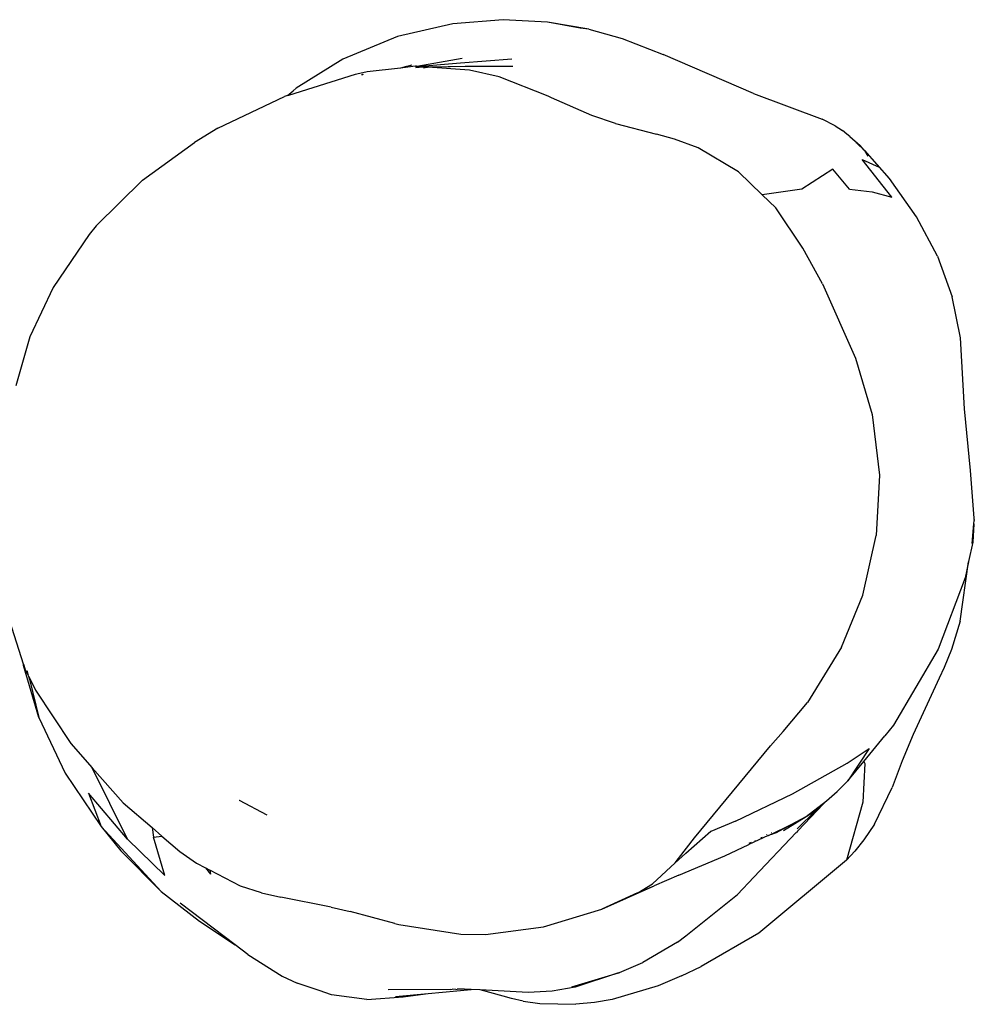
# Model space of a CAD drawing. Units: inches. Extents: x 44 to 556, y 15 to 497.
# Drawn here: x 370 to 388, y 182 to 202 of the extents above; entities that cross this region are included whole.
import ezdxf

# ---------------------------------------------------------------- set-up
doc = ezdxf.new("R2010")
doc.units = ezdxf.units.IN
doc.header["$MEASUREMENT"] = 0
doc.layers.add('VP-EQ', color=7, linetype='Continuous', true_color=0x8a3492)

# ---------------------------------------------------------------- blocks, each defined once
blk = doc.blocks.new('1285')
at = {"color": 7}
for p, q in [((71.106, -22.124), (70.013, -22.38)), ((72.1, -22.045), (71.106, -22.124)), ((72.98, -22.092), (72.1, -22.045)), ((73.797, -22.233), (72.98, -22.092)), ((73.625, -22.21), (72.98, -22.092)), ((73.797, -22.233), (73.625, -22.21)), ((73.797, -22.233), (74.453, -22.413)), ((70.013, -22.38), (68.939, -22.826)), ((74.453, -22.413), (75.266, -22.73)), ((77.046, -23.502), (75.266, -22.73)), ((68.939, -22.826), (68.018, -23.396)), ((70.299, -22.941), (70.2, -22.967)), ((71.296, -22.812), (70.399, -22.966)), ((70.399, -22.966), (71.258, -22.894)), ((71.258, -22.894), (72.273, -22.819)), ((69.177, -23.13), (67.864, -23.539)), ((69.329, -23.095), (69.177, -23.13)), ((69.325, -23.131), (69.308, -23.135)), ((69.335, -23.123), (69.325, -23.131)), ((69.336, -23.126), (69.325, -23.131)), ((69.42, -23.075), (69.329, -23.095)), ((70.075, -22.999), (69.42, -23.075)), ((70.374, -22.964), (70.075, -22.999)), ((70.197, -22.967), (70.075, -22.999)), ((70.2, -22.967), (70.197, -22.967)), ((70.39, -22.965), (70.374, -22.964)), ((70.39, -22.965), (70.374, -22.968)), ((70.374, -22.975), (70.396, -22.975)), ((70.396, -22.975), (70.375, -22.978)), ((70.375, -22.992), (70.441, -22.98)), ((70.399, -22.966), (70.39, -22.965)), ((70.416, -22.975), (70.396, -22.975)), ((70.466, -22.975), (70.399, -22.966)), ((70.416, -22.975), (70.466, -22.975)), ((70.441, -22.98), (70.416, -22.975)), ((70.441, -22.98), (70.466, -22.975)), ((70.6, -22.983), (70.441, -22.98)), ((70.466, -22.975), (70.499, -22.973)), ((70.499, -22.973), (70.515, -22.974)), ((70.515, -22.974), (70.674, -22.973)), ((70.6, -22.983), (70.515, -22.974)), ((70.527, -22.993), (70.6, -22.983)), ((70.617, -22.981), (70.6, -22.983)), ((70.617, -22.981), (70.674, -22.973)), ((71.439, -23.04), (70.617, -22.981)), ((70.674, -22.973), (71.352, -22.96)), ((70.674, -22.973), (71.055, -22.971)), ((71.352, -22.96), (72.294, -22.963)), ((72.021, -23.172), (71.439, -23.04)), ((72.992, -23.554), (72.021, -23.172)), ((67.845, -23.545), (67.955, -23.449)), ((67.864, -23.539), (67.955, -23.449)), ((68.018, -23.396), (67.955, -23.449)), ((77.046, -23.502), (78.404, -24.007)), ((66.47, -24.19), (67.784, -23.564)), ((67.845, -23.545), (67.784, -23.564)), ((67.864, -23.539), (67.845, -23.545)), ((73.06, -23.588), (72.992, -23.554)), ((73.857, -23.936), (73.06, -23.588)), ((74.321, -24.095), (73.857, -23.936)), ((74.321, -24.095), (75.134, -24.307)), ((78.659, -24.142), (78.404, -24.007)), ((66.47, -24.19), (66.005, -24.468)), ((78.659, -24.142), (78.803, -24.233)), ((78.892, -24.303), (78.803, -24.233)), ((78.947, -24.354), (78.892, -24.303)), ((64.979, -25.212), (66.005, -24.468)), ((75.488, -24.401), (75.134, -24.307)), ((75.954, -24.578), (75.488, -24.401)), ((78.947, -24.354), (79.154, -24.527)), ((79.091, -24.488), (79.075, -24.477)), ((79.233, -24.619), (79.091, -24.488)), ((76.75, -25.049), (75.954, -24.578)), ((79.233, -24.619), (79.154, -24.527)), ((79.244, -24.631), (79.233, -24.619)), ((79.313, -24.74), (79.244, -24.631)), ((79.732, -25.179), (79.244, -24.631)), ((79.777, -25.549), (79.195, -24.805)), ((79.195, -24.805), (79.529, -24.959)), ((76.75, -25.049), (77.219, -25.502)), ((78.615, -24.995), (77.999, -25.394)), ((78.945, -25.39), (78.615, -24.995)), ((79.732, -25.179), (79.529, -24.959)), ((64.067, -26.117), (64.979, -25.212)), ((80.265, -25.937), (79.732, -25.179)), ((77.999, -25.394), (77.219, -25.502)), ((78.945, -25.39), (79.39, -25.445)), ((79.39, -25.445), (79.777, -25.549)), ((77.485, -25.758), (77.219, -25.502)), ((78.018, -26.558), (77.485, -25.758)), ((80.681, -26.718), (80.265, -25.937)), ((64.067, -26.117), (63.924, -26.29)), ((63.924, -26.29), (63.219, -27.332)), ((78.407, -27.262), (78.018, -26.558)), ((80.681, -26.718), (80.97, -27.517)), ((63.219, -27.332), (62.755, -28.306)), ((78.407, -27.262), (79.06, -28.727)), ((81.132, -28.325), (80.97, -27.517)), ((62.755, -28.306), (62.478, -29.277)), ((81.215, -29.729), (81.132, -28.325)), ((79.06, -28.727), (79.388, -29.84)), ((81.335, -30.949), (81.215, -29.729)), ((79.388, -29.84), (79.532, -31.038)), ((79.532, -31.038), (79.47, -32.231)), ((81.408, -31.892), (81.335, -30.949)), ((81.363, -32.389), (81.4, -32.004)), ((81.4, -32.004), (81.377, -32.366)), ((81.4, -32.004), (81.407, -31.933)), ((81.406, -31.914), (81.408, -31.892)), ((81.406, -31.914), (81.407, -31.933)), ((79.204, -33.409), (79.47, -32.231)), ((81.377, -32.366), (81.295, -32.745)), ((81.127, -33.924), (81.295, -32.753)), ((81.295, -32.753), (81.226, -33.065)), ((81.295, -32.745), (81.295, -32.753)), ((81.226, -33.065), (80.694, -34.479)), ((78.786, -34.438), (79.204, -33.409)), ((62.631, -34.774), (62.359, -33.925)), ((81.127, -33.924), (80.956, -34.481)), ((78.786, -34.438), (78.112, -35.528)), ((80.694, -34.479), (79.811, -35.979)), ((80.956, -34.481), (80.812, -34.836)), ((62.631, -34.774), (62.658, -34.858)), ((62.632, -34.801), (62.631, -34.774)), ((62.935, -35.828), (62.632, -34.801)), ((62.736, -35.015), (62.658, -34.858)), ((62.711, -34.916), (62.706, -34.905)), ((62.723, -34.976), (62.711, -34.916)), ((62.728, -34.985), (62.723, -34.976)), ((80.812, -34.836), (80.711, -35.049)), ((62.75, -35.069), (62.736, -35.015)), ((62.736, -35.015), (62.869, -35.285)), ((62.75, -35.069), (62.935, -35.828)), ((80.711, -35.049), (80.199, -36.162)), ((62.869, -35.285), (63.566, -36.336)), ((77.633, -36.105), (78.112, -35.528)), ((62.935, -35.828), (63.456, -36.924)), ((77.633, -36.105), (77.381, -36.383)), ((79.811, -35.979), (79.643, -36.186)), ((80.199, -36.162), (79.985, -36.683)), ((63.566, -36.336), (63.989, -36.817)), ((79.229, -36.692), (79.643, -36.186)), ((75.879, -38.2), (77.381, -36.383)), ((78.897, -36.725), (79.33, -36.438)), ((79.33, -36.438), (78.913, -37.076)), ((77.814, -37.333), (78.897, -36.725)), ((78.913, -37.076), (79.229, -36.692)), ((79.248, -36.736), (79.207, -37.5)), ((79.229, -36.692), (79.248, -36.736)), ((79.985, -36.683), (79.786, -37.207)), ((63.456, -36.924), (64.166, -37.977)), ((64.682, -38.23), (63.989, -36.817)), ((64.597, -37.51), (63.989, -36.817)), ((78.913, -37.076), (78.698, -37.287)), ((63.914, -37.321), (64.166, -37.977)), ((64.682, -38.23), (63.914, -37.321)), ((76.69, -37.876), (77.814, -37.333)), ((78.488, -37.473), (78.698, -37.287)), ((79.437, -37.932), (79.786, -37.207)), ((64.597, -37.51), (65.17, -37.999)), ((66.895, -37.468), (66.892, -37.466)), ((67.441, -37.756), (66.895, -37.468)), ((78.085, -37.781), (78.488, -37.473)), ((78.488, -37.473), (78.427, -37.531)), ((79.207, -37.5), (78.885, -38.643)), ((78.287, -37.656), (77.909, -38.027)), ((78.427, -37.531), (77.925, -38.061)), ((78.085, -37.781), (78.287, -37.656)), ((78.427, -37.531), (78.287, -37.656)), ((76.69, -37.876), (76.204, -38.079)), ((77.638, -38.056), (78.085, -37.781)), ((77.804, -37.93), (78.085, -37.781)), ((64.166, -37.977), (64.555, -38.458)), ((64.166, -37.977), (65.35, -39.264)), ((65.17, -37.999), (65.2, -38.191)), ((65.365, -38.167), (65.17, -37.999)), ((76.204, -38.079), (75.709, -38.513)), ((77.055, -38.979), (77.892, -38.097)), ((77.392, -38.134), (77.78, -37.943)), ((77.392, -38.134), (77.504, -38.099)), ((77.395, -38.099), (77.399, -38.094)), ((77.504, -38.099), (77.78, -37.943)), ((77.78, -37.943), (77.802, -37.935)), ((77.804, -37.93), (77.802, -37.935)), ((77.892, -38.097), (77.896, -38.097)), ((77.914, -38.073), (77.896, -38.097)), ((77.925, -38.061), (77.914, -38.073)), ((79.437, -37.932), (79.228, -38.24)), ((64.682, -38.23), (65.419, -38.947)), ((65.2, -38.191), (65.365, -38.167)), ((65.419, -38.947), (65.2, -38.191)), ((65.365, -38.167), (65.719, -38.469)), ((75.566, -38.61), (75.879, -38.2)), ((76.998, -38.297), (76.954, -38.315)), ((77.338, -38.159), (76.957, -38.335)), ((76.998, -38.297), (77.003, -38.294)), ((77.076, -38.258), (77.079, -38.257)), ((77.194, -38.194), (77.215, -38.189)), ((77.308, -38.143), (77.312, -38.137)), ((77.338, -38.159), (77.342, -38.158)), ((77.342, -38.158), (77.37, -38.144)), ((77.392, -38.134), (77.37, -38.144)), ((79.228, -38.24), (79.046, -38.467)), ((65.35, -39.264), (64.555, -38.458)), ((65.719, -38.469), (66.046, -38.703)), ((76.48, -38.555), (76.955, -38.337)), ((76.814, -38.382), (76.817, -38.378)), ((76.955, -38.337), (76.957, -38.335)), ((79.046, -38.467), (78.885, -38.643)), ((75.052, -39.109), (75.499, -38.694)), ((75.706, -38.514), (75.499, -38.694)), ((75.499, -38.694), (75.566, -38.61)), ((75.574, -38.941), (76.48, -38.555)), ((75.709, -38.513), (75.706, -38.514)), ((78.885, -38.643), (77.153, -40.084)), ((66.046, -38.703), (66.049, -38.705)), ((66.049, -38.705), (66.222, -38.796)), ((66.222, -38.796), (66.325, -38.918)), ((66.222, -38.796), (66.309, -38.841)), ((66.309, -38.841), (66.325, -38.918)), ((66.914, -39.159), (66.309, -38.841)), ((75.574, -38.941), (75.086, -39.153)), ((76.732, -39.324), (77.055, -38.979)), ((65.35, -39.264), (66.107, -39.849)), ((67.327, -39.29), (66.914, -39.159)), ((74.049, -39.613), (75.086, -39.153)), ((74.763, -39.286), (75.052, -39.109)), ((74.763, -39.286), (75.086, -39.153)), ((67.327, -39.29), (67.711, -39.373)), ((68.703, -39.569), (67.711, -39.373)), ((74.758, -39.288), (74.049, -39.613)), ((74.758, -39.288), (74.763, -39.286)), ((75.71, -40.135), (76.732, -39.324)), ((66.808, -40.314), (65.727, -39.493)), ((68.703, -39.569), (69.083, -39.658)), ((69.962, -39.892), (69.083, -39.658)), ((72.901, -39.962), (74.049, -39.613)), ((66.107, -39.849), (66.808, -40.314)), ((69.962, -39.892), (70.043, -39.914)), ((70.043, -39.914), (71.268, -40.106)), ((71.755, -40.11), (72.901, -39.962)), ((71.268, -40.106), (71.755, -40.11)), ((75.543, -40.262), (75.71, -40.135)), ((77.153, -40.084), (76.011, -40.746)), ((67.06, -40.505), (66.808, -40.314)), ((75.543, -40.262), (74.862, -40.665)), ((67.06, -40.505), (67.736, -40.936)), ((74.398, -40.863), (74.862, -40.665)), ((75.628, -40.928), (76.011, -40.746)), ((67.736, -40.936), (68.036, -41.07)), ((73.458, -41.146), (74.378, -40.87)), ((74.378, -40.87), (73.527, -41.154)), ((74.378, -40.87), (74.391, -40.866)), ((74.391, -40.866), (74.398, -40.863)), ((75.628, -40.928), (75.162, -41.125)), ((68.467, -41.22), (68.036, -41.07)), ((68.714, -41.302), (68.467, -41.22)), ((71.068, -41.196), (69.83, -41.205)), ((70.621, -41.274), (71.474, -41.197)), ((71.068, -41.196), (71.098, -41.192)), ((71.168, -41.195), (71.098, -41.192)), ((71.168, -41.195), (71.197, -41.191)), ((71.339, -41.19), (71.197, -41.191)), ((71.474, -41.197), (71.339, -41.19)), ((71.647, -41.206), (71.474, -41.197)), ((72.102, -41.327), (71.647, -41.206)), ((72.596, -41.257), (71.647, -41.206)), ((73.527, -41.154), (73.073, -41.232)), ((75.162, -41.125), (74.254, -41.394)), ((69.413, -41.393), (68.714, -41.302)), ((69.413, -41.393), (70.129, -41.345)), ((69.974, -41.333), (70.621, -41.274)), ((70.129, -41.345), (70.621, -41.274)), ((72.266, -41.373), (72.102, -41.327)), ((72.5, -41.425), (72.266, -41.373)), ((73.073, -41.232), (72.596, -41.257)), ((74.254, -41.394), (73.908, -41.453)), ((72.5, -41.425), (72.824, -41.475)), ((72.824, -41.475), (73.537, -41.49)), ((73.908, -41.453), (73.537, -41.49))]:
    blk.add_line(p, q, dxfattribs=at)

msp = doc.modelspace()

# ---------------------------------------------------------------- block references
at = {"layer": 'VP-EQ'}
msp.add_blockref('1285', (307.03, 223.672), dxfattribs=at)

doc.saveas('drawing.dxf')
